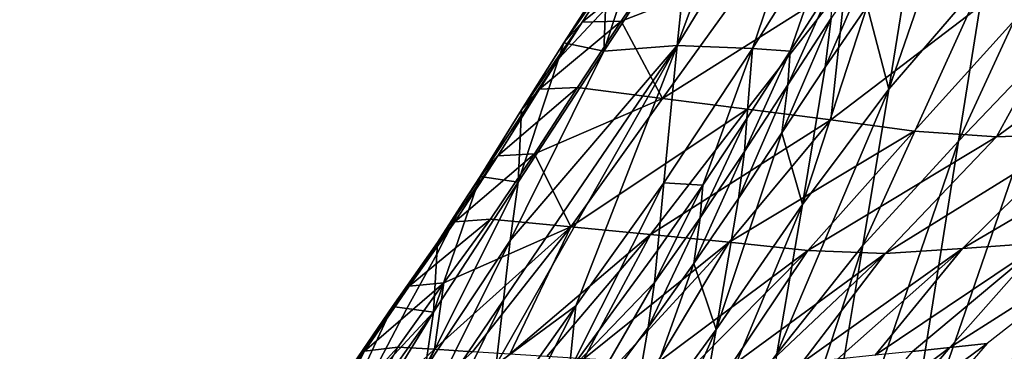
# Model space of a CAD drawing. Units: metres. Extents: x 168.6 to 175.45, y 191.92 to 195.73.
# Drawn here: x 173.78 to 173.97, y 193.94 to 194 of the extents above; entities that cross this region are included whole.
import ezdxf

# ---------------------------------------------------------------- set-up
doc = ezdxf.new("R2010")
doc.units = ezdxf.units.M
doc.linetypes.add('AUSGEZOGEN', pattern=[0])
doc.linetypes.add('VERDECKT2_S2', pattern=[0.27, 0.2, -0.07])
doc.layers.add('Felsflächen', color=7, linetype='AUSGEZOGEN', lineweight=25)
doc.layers.add('Standard', color=7, linetype='AUSGEZOGEN', lineweight=25)

msp = doc.modelspace()

# ---------------------------------------------------------------- linework, layer by layer
at = {"layer": 'Felsflächen', "color": 35, "linetype": 'AUSGEZOGEN', "lineweight": 25, "transparency": 33554687}
for points in [[(173.90492, 194.00019, 0.52297), (173.93658, 194.05188, 0.56428), (173.92328, 194.0497, 0.48679)], [(173.93658, 194.05188, 0.56428), (173.90492, 194.00019, 0.52297), (173.91881, 193.99966, 0.60517)], [(173.91881, 193.99966, 0.60517), (173.93457, 194.02482, 0.62958), (173.93658, 194.05188, 0.56428)], [(173.92328, 194.0497, 0.48679), (173.90735, 194.02328, 0.46959), (173.90492, 194.00019, 0.52297)], [(173.95666, 193.98265, 0.80394), (173.97551, 194.00236, 0.83304), (173.98022, 194.03366, 0.80276)], [(173.95666, 193.98265, 0.80394), (173.98022, 194.03366, 0.80276), (173.96144, 194.01262, 0.77504)], [(173.98848, 194.02867, 0.30577), (173.94852, 193.98451, 0.29298), (173.9332, 193.98659, 0.31552)], [(173.9332, 193.98659, 0.31552), (173.9359, 194.01173, 0.34766), (173.98848, 194.02867, 0.30577)], [(173.95668, 194.0293, 0.73264), (173.94807, 194.01846, 0.71989), (173.94388, 193.99217, 0.74827)], [(173.94388, 193.99217, 0.74827), (173.96144, 194.01262, 0.77504), (173.95668, 194.0293, 0.73264)], [(173.96366, 193.98347, 0.27041), (173.94852, 193.98451, 0.29298), (173.98848, 194.02867, 0.30577)], [(173.98848, 194.02867, 0.30577), (174.02231, 194.02637, 0.25412), (173.96366, 193.98347, 0.27041)], [(174.02231, 194.02637, 0.25412), (173.97872, 193.98397, 0.04758), (173.96366, 193.98347, 0.27041)], [(173.89989, 194.02516, 0.4316), (173.89197, 194.01294, 0.42437), (173.89146, 193.99919, 0.45326)], [(173.89146, 193.99919, 0.45326), (173.90735, 194.02328, 0.46959), (173.89989, 194.02516, 0.4316)], [(173.93457, 194.02482, 0.62958), (173.91881, 193.99966, 0.60517), (173.92571, 193.99919, 0.64901)], [(173.92571, 193.99919, 0.64901), (173.93364, 194.01153, 0.66217), (173.93457, 194.02482, 0.62958)], [(173.90492, 194.00019, 0.52297), (173.90735, 194.02328, 0.46959), (173.89146, 193.99919, 0.45326)], [(173.88408, 194.00071, 0.41717), (173.89197, 194.01294, 0.42437), (173.89542, 194.01676, 0.41039)], [(173.88408, 194.00071, 0.41717), (173.89542, 194.01676, 0.41039), (173.88746, 194.00451, 0.40364)], [(173.88746, 194.00451, 0.40364), (173.89542, 194.01676, 0.41039), (173.90112, 194.01682, 0.4), (173.89579, 194.01121, 0.4)], [(173.89579, 194.01121, 0.4), (173.9028, 194.01683, 0.39694), (173.89464, 194.00469, 0.39062), (173.88947, 194.00456, 0.4)], [(173.89464, 194.00469, 0.39062), (173.9028, 194.01683, 0.39694), (173.91938, 194.01427, 0.37225)], [(173.94388, 193.99217, 0.74827), (173.94807, 194.01846, 0.71989), (173.93988, 194.00745, 0.70695)], [(173.93215, 193.99623, 0.69378), (173.93988, 194.00745, 0.70695), (173.94097, 194.0166, 0.69127)], [(173.93215, 193.99623, 0.69378), (173.94097, 194.0166, 0.69127), (173.93325, 194.00521, 0.67851)], [(173.91938, 194.01427, 0.37225), (173.90223, 193.9905, 0.36119), (173.89464, 194.00469, 0.39062)], [(173.90223, 193.9905, 0.36119), (173.91938, 194.01427, 0.37225), (173.9359, 194.01173, 0.34766)], [(173.89146, 193.99919, 0.45326), (173.89197, 194.01294, 0.42437), (173.88408, 194.00071, 0.41717)], [(173.90223, 193.9905, 0.36119), (173.9359, 194.01173, 0.34766), (173.91782, 193.98853, 0.33819)], [(173.9332, 193.98659, 0.31552), (173.91782, 193.98853, 0.33819), (173.9359, 194.01173, 0.34766)], [(173.92529, 193.99298, 0.66488), (173.93325, 194.00521, 0.67851), (173.93364, 194.01153, 0.66217)], [(173.92529, 193.99298, 0.66488), (173.93364, 194.01153, 0.66217), (173.92571, 193.99919, 0.64901)], [(173.93906, 193.96347, 0.77583), (173.95666, 193.98265, 0.80394), (173.96144, 194.01262, 0.77504)], [(173.93906, 193.96347, 0.77583), (173.96144, 194.01262, 0.77504), (173.94388, 193.99217, 0.74827)], [(173.88746, 194.00451, 0.40364), (173.89579, 194.01121, 0.4), (173.88947, 194.00456, 0.4)], [(173.93988, 194.00745, 0.70695), (173.93215, 193.99623, 0.69378), (173.92799, 193.97104, 0.72074)], [(173.92799, 193.97104, 0.72074), (173.94388, 193.99217, 0.74827), (173.93988, 194.00745, 0.70695)], [(173.8763, 193.98841, 0.40997), (173.88408, 194.00071, 0.41717), (173.88746, 194.00451, 0.40364)], [(173.8763, 193.98841, 0.40997), (173.88746, 194.00451, 0.40364), (173.88323, 193.99787, 0.4), (173.87882, 193.99129, 0.4)], [(173.87961, 193.99219, 0.39689), (173.88323, 193.99787, 0.4), (173.88947, 194.00456, 0.4), (173.89464, 194.00469, 0.39062)], [(173.87961, 193.99219, 0.39689), (173.89464, 194.00469, 0.39062), (173.88659, 193.99249, 0.3843)], [(173.88323, 193.99787, 0.4), (173.88746, 194.00451, 0.40364), (173.88947, 194.00456, 0.4)], [(173.90223, 193.9905, 0.36119), (173.88659, 193.99249, 0.3843), (173.89464, 194.00469, 0.39062)], [(173.92418, 193.98417, 0.67971), (173.93215, 193.99623, 0.69378), (173.93325, 194.00521, 0.67851)], [(173.92418, 193.98417, 0.67971), (173.93325, 194.00521, 0.67851), (173.92529, 193.99298, 0.66488)], [(173.97551, 194.00236, 0.83304), (173.95666, 193.98265, 0.80394), (173.94639, 193.91787, 0.86706)], [(173.97551, 194.00236, 0.83304), (173.94639, 193.91787, 0.86706), (173.9654, 193.93471, 0.89917)], [(173.88408, 194.00071, 0.41717), (173.8763, 193.98841, 0.40997), (173.87567, 193.97512, 0.437)], [(173.87567, 193.97512, 0.437), (173.89146, 193.99919, 0.45326), (173.88408, 194.00071, 0.41717)], [(173.90492, 194.00019, 0.52297), (173.873, 193.95345, 0.48391), (173.87163, 193.94162, 0.50935)], [(173.87163, 193.94162, 0.50935), (173.88632, 193.95237, 0.55778), (173.90492, 194.00019, 0.52297)], [(173.87422, 193.96438, 0.46051), (173.873, 193.95345, 0.48391), (173.90492, 194.00019, 0.52297)], [(173.89146, 193.99919, 0.45326), (173.87422, 193.96438, 0.46051), (173.90492, 194.00019, 0.52297)], [(173.89146, 193.99919, 0.45326), (173.87567, 193.97512, 0.437), (173.87422, 193.96438, 0.46051)], [(173.88632, 193.95237, 0.55778), (173.90246, 193.97497, 0.58086), (173.90492, 194.00019, 0.52297)], [(173.90492, 194.00019, 0.52297), (173.90246, 193.97497, 0.58086), (173.91881, 193.99966, 0.60517)], [(173.91881, 193.99966, 0.60517), (173.90246, 193.97497, 0.58086), (173.90965, 193.97458, 0.62285)], [(173.90965, 193.97458, 0.62285), (173.91776, 193.98683, 0.63591), (173.91881, 193.99966, 0.60517)], [(173.91731, 193.98072, 0.65132), (173.92529, 193.99298, 0.66488), (173.92571, 193.99919, 0.64901)], [(173.91731, 193.98072, 0.65132), (173.92571, 193.99919, 0.64901), (173.91776, 193.98683, 0.63591)], [(173.91881, 193.99966, 0.60517), (173.91776, 193.98683, 0.63591), (173.92571, 193.99919, 0.64901)], [(173.88323, 193.99787, 0.4), (173.87961, 193.99219, 0.39689), (173.87882, 193.99129, 0.4)], [(173.92799, 193.97104, 0.72074), (173.93215, 193.99623, 0.69378), (173.92418, 193.98417, 0.67971)], [(173.8739, 193.98381, 0.4), (173.87961, 193.99219, 0.39689), (173.87194, 193.97995, 0.3902), (173.86942, 193.97702, 0.4)], [(173.87194, 193.97995, 0.3902), (173.87961, 193.99219, 0.39689), (173.88659, 193.99249, 0.3843)], [(173.87194, 193.97995, 0.3902), (173.88659, 193.99249, 0.3843), (173.87872, 193.98034, 0.37804)], [(173.87882, 193.99129, 0.4), (173.87961, 193.99219, 0.39689), (173.8739, 193.98381, 0.4)], [(173.87872, 193.98034, 0.37804), (173.88659, 193.99249, 0.3843), (173.90223, 193.9905, 0.36119)], [(173.91618, 193.97211, 0.66572), (173.92418, 193.98417, 0.67971), (173.92529, 193.99298, 0.66488)], [(173.91618, 193.97211, 0.66572), (173.92529, 193.99298, 0.66488), (173.91731, 193.98072, 0.65132)], [(173.92323, 193.94357, 0.74692), (173.93906, 193.96347, 0.77583), (173.94388, 193.99217, 0.74827)], [(173.92323, 193.94357, 0.74692), (173.94388, 193.99217, 0.74827), (173.92799, 193.97104, 0.72074)], [(173.8687, 193.97617, 0.40284), (173.8763, 193.98841, 0.40997), (173.87882, 193.99129, 0.4), (173.8739, 193.98381, 0.4)], [(173.90223, 193.9905, 0.36119), (173.88536, 193.96689, 0.35023), (173.87872, 193.98034, 0.37804)], [(173.88536, 193.96689, 0.35023), (173.90223, 193.9905, 0.36119), (173.91782, 193.98853, 0.33819)], [(173.87567, 193.97512, 0.437), (173.8763, 193.98841, 0.40997), (173.8687, 193.97617, 0.40284)], [(173.88536, 193.96689, 0.35023), (173.91782, 193.98853, 0.33819), (173.90004, 193.96548, 0.32879)], [(173.90004, 193.96548, 0.32879), (173.91782, 193.98853, 0.33819), (173.9332, 193.98659, 0.31552)], [(173.90004, 193.96548, 0.32879), (173.9332, 193.98659, 0.31552), (173.91452, 193.9641, 0.30766)], [(173.90916, 193.96859, 0.6378), (173.91731, 193.98072, 0.65132), (173.91776, 193.98683, 0.63591)], [(173.90916, 193.96859, 0.6378), (173.91776, 193.98683, 0.63591), (173.90965, 193.97458, 0.62285)], [(173.91452, 193.9641, 0.30766), (173.9332, 193.98659, 0.31552), (173.94852, 193.98451, 0.29298)], [(173.92418, 193.98417, 0.67971), (173.91618, 193.97211, 0.66572), (173.91209, 193.94807, 0.69115)], [(173.91209, 193.94807, 0.69115), (173.92799, 193.97104, 0.72074), (173.92418, 193.98417, 0.67971)], [(173.91452, 193.9641, 0.30766), (173.94852, 193.98451, 0.29298), (173.92894, 193.96259, 0.28665)], [(173.92894, 193.96259, 0.28665), (173.94852, 193.98451, 0.29298), (173.96366, 193.98347, 0.27041)], [(173.95737, 193.96291, 0.04434), (173.97872, 193.98397, 0.04758), (173.9944, 193.98461, 0.02378)], [(173.95737, 193.96291, 0.04434), (173.9944, 193.98461, 0.02378), (173.97213, 193.96395, 0.02216)], [(173.8687, 193.97617, 0.40284), (173.8739, 193.98381, 0.4), (173.86942, 193.97702, 0.4)], [(173.92869, 193.90143, 0.83603), (173.94639, 193.91787, 0.86706), (173.95666, 193.98265, 0.80394)], [(173.92869, 193.90143, 0.83603), (173.95666, 193.98265, 0.80394), (173.93906, 193.96347, 0.77583)], [(173.92894, 193.96259, 0.28665), (173.96366, 193.98347, 0.27041), (173.94319, 193.96204, 0.26562)], [(173.94319, 193.96204, 0.26562), (173.96366, 193.98347, 0.27041), (173.97872, 193.98397, 0.04758)], [(173.94319, 193.96204, 0.26562), (173.97872, 193.98397, 0.04758), (173.95737, 193.96291, 0.04434)], [(173.90802, 193.96015, 0.65177), (173.91618, 193.97211, 0.66572), (173.91731, 193.98072, 0.65132)], [(173.90802, 193.96015, 0.65177), (173.91731, 193.98072, 0.65132), (173.90916, 193.96859, 0.6378)], [(173.86089, 193.96406, 0.39569), (173.8656, 193.97137, 0.4), (173.86942, 193.97702, 0.4), (173.87194, 193.97995, 0.3902)], [(173.86089, 193.96406, 0.39569), (173.87194, 193.97995, 0.3902), (173.86405, 193.96781, 0.3835)], [(173.86405, 193.96781, 0.3835), (173.87194, 193.97995, 0.3902), (173.87872, 193.98034, 0.37804)], [(173.86405, 193.96781, 0.3835), (173.87872, 193.98034, 0.37804), (173.87064, 193.96831, 0.37177)], [(173.88536, 193.96689, 0.35023), (173.87064, 193.96831, 0.37177), (173.87872, 193.98034, 0.37804)], [(173.8656, 193.97137, 0.4), (173.8687, 193.97617, 0.40284), (173.86942, 193.97702, 0.4)], [(173.8586, 193.94084, 0.44278), (173.87422, 193.96438, 0.46051), (173.87567, 193.97512, 0.437)], [(173.8586, 193.94084, 0.44278), (173.87567, 193.97512, 0.437), (173.86011, 193.95123, 0.42088)], [(173.8687, 193.97617, 0.40284), (173.8656, 193.97137, 0.4), (173.86075, 193.96186, 0.4), (173.86011, 193.95123, 0.42088)], [(173.86011, 193.95123, 0.42088), (173.87567, 193.97512, 0.437), (173.8687, 193.97617, 0.40284)], [(173.88509, 193.94037, 0.58492), (173.9013, 193.96259, 0.60975), (173.90246, 193.97497, 0.58086)], [(173.88509, 193.94037, 0.58492), (173.90246, 193.97497, 0.58086), (173.88632, 193.95237, 0.55778)], [(173.90078, 193.95669, 0.62424), (173.90916, 193.96859, 0.6378), (173.90965, 193.97458, 0.62285)], [(173.90078, 193.95669, 0.62424), (173.90965, 193.97458, 0.62285), (173.9013, 193.96259, 0.60975)], [(173.90246, 193.97497, 0.58086), (173.9013, 193.96259, 0.60975), (173.90965, 193.97458, 0.62285)], [(173.91209, 193.94807, 0.69115), (173.91618, 193.97211, 0.66572), (173.90802, 193.96015, 0.65177)], [(173.8656, 193.97137, 0.4), (173.86089, 193.96406, 0.39569), (173.86075, 193.96186, 0.4)], [(173.90744, 193.92188, 0.71585), (173.92323, 193.94357, 0.74692), (173.92799, 193.97104, 0.72074)], [(173.90744, 193.92188, 0.71585), (173.92799, 193.97104, 0.72074), (173.91209, 193.94807, 0.69115)], [(173.85565, 193.95599, 0.37679), (173.86405, 193.96781, 0.3835), (173.87064, 193.96831, 0.37177)], [(173.85565, 193.95599, 0.37679), (173.87064, 193.96831, 0.37177), (173.86201, 193.9566, 0.36549)], [(173.86201, 193.9566, 0.36549), (173.87064, 193.96831, 0.37177), (173.88536, 193.96689, 0.35023)], [(173.89963, 193.94843, 0.63777), (173.90802, 193.96015, 0.65177), (173.90916, 193.96859, 0.6378)], [(173.89963, 193.94843, 0.63777), (173.90916, 193.96859, 0.6378), (173.90078, 193.95669, 0.62424)], [(173.85257, 193.95225, 0.38853), (173.86089, 193.96406, 0.39569), (173.86405, 193.96781, 0.3835)], [(173.85257, 193.95225, 0.38853), (173.86405, 193.96781, 0.3835), (173.85565, 193.95599, 0.37679)], [(173.88536, 193.96689, 0.35023), (173.8673, 193.94395, 0.33925), (173.86034, 193.94447, 0.34921)], [(173.86034, 193.94447, 0.34921), (173.86201, 193.9566, 0.36549), (173.88536, 193.96689, 0.35023)], [(173.87415, 193.94353, 0.32933), (173.8673, 193.94395, 0.33925), (173.88536, 193.96689, 0.35023)], [(173.88536, 193.96689, 0.35023), (173.90004, 193.96548, 0.32879), (173.87415, 193.94353, 0.32933)], [(173.85731, 193.93027, 0.46459), (173.873, 193.95345, 0.48391), (173.87422, 193.96438, 0.46051)], [(173.85731, 193.93027, 0.46459), (173.87422, 193.96438, 0.46051), (173.8586, 193.94084, 0.44278)], [(173.90004, 193.96548, 0.32879), (173.88098, 193.94312, 0.31937), (173.87415, 193.94353, 0.32933)], [(173.88775, 193.94269, 0.30955), (173.88098, 193.94312, 0.31937), (173.90004, 193.96548, 0.32879)], [(173.90004, 193.96548, 0.32879), (173.91452, 193.9641, 0.30766), (173.88775, 193.94269, 0.30955)], [(173.98688, 193.96497), (173.96195, 193.94546), (173.95507, 193.94474, 0.01027)], [(173.97213, 193.96395, 0.02216), (173.98688, 193.96497), (173.95507, 193.94474, 0.01027)], [(173.86075, 193.96186, 0.4), (173.86089, 193.96406, 0.39569), (173.85257, 193.95225, 0.38853), (173.85525, 193.95189, 0.4)], [(173.90078, 193.95669, 0.62424), (173.9013, 193.96259, 0.60975), (173.88509, 193.94037, 0.58492)], [(173.91452, 193.9641, 0.30766), (173.89448, 193.94231, 0.29979), (173.88775, 193.94269, 0.30955)], [(173.90118, 193.9419, 0.29008), (173.89448, 193.94231, 0.29979), (173.91452, 193.9641, 0.30766)], [(173.91452, 193.9641, 0.30766), (173.92894, 193.96259, 0.28665), (173.90118, 193.9419, 0.29008)], [(173.92894, 193.96259, 0.28665), (173.90792, 193.94138, 0.28032), (173.90118, 193.9419, 0.29008)], [(173.91458, 193.94108, 0.27062), (173.90792, 193.94138, 0.28032), (173.92894, 193.96259, 0.28665)], [(173.93906, 193.96347, 0.77583), (173.92323, 193.94357, 0.74692), (173.91297, 193.88417, 0.80411)], [(173.93906, 193.96347, 0.77583), (173.91297, 193.88417, 0.80411), (173.92869, 193.90143, 0.83603)], [(173.92894, 193.96259, 0.28665), (173.94319, 193.96204, 0.26562), (173.91458, 193.94108, 0.27062)], [(173.95737, 193.96291, 0.04434), (173.93443, 193.9426, 0.0411), (173.92783, 193.94192, 0.05096)], [(173.94319, 193.96204, 0.26562), (173.95737, 193.96291, 0.04434), (173.92783, 193.94192, 0.05096)], [(173.94131, 193.94332, 0.03082), (173.93443, 193.9426, 0.0411), (173.95737, 193.96291, 0.04434)], [(173.97213, 193.96395, 0.02216), (173.94819, 193.94403, 0.02054), (173.94131, 193.94332, 0.03082)], [(173.95737, 193.96291, 0.04434), (173.97213, 193.96395, 0.02216), (173.94131, 193.94332, 0.03082)], [(173.95507, 193.94474, 0.01027), (173.94819, 193.94403, 0.02054), (173.97213, 193.96395, 0.02216)], [(173.86011, 193.95123, 0.42088), (173.86075, 193.96186, 0.4), (173.85525, 193.95189, 0.4)], [(173.94319, 193.96204, 0.26562), (173.92122, 193.94133, 0.26082), (173.91458, 193.94108, 0.27062)], [(173.92783, 193.94192, 0.05096), (173.92122, 193.94133, 0.26082), (173.94319, 193.96204, 0.26562)], [(173.90802, 193.96015, 0.65177), (173.89963, 193.94843, 0.63777), (173.89562, 193.92553, 0.66168)], [(173.89562, 193.92553, 0.66168), (173.91209, 193.94807, 0.69115), (173.90802, 193.96015, 0.65177)], [(173.84443, 193.94034, 0.38139), (173.85257, 193.95225, 0.38853), (173.85565, 193.95599, 0.37679)], [(173.84443, 193.94034, 0.38139), (173.85565, 193.95599, 0.37679), (173.84742, 193.94407, 0.37009)], [(173.84742, 193.94407, 0.37009), (173.85565, 193.95599, 0.37679), (173.86201, 193.9566, 0.36549)], [(173.84742, 193.94407, 0.37009), (173.86201, 193.9566, 0.36549), (173.85357, 193.94479, 0.35921)], [(173.86034, 193.94447, 0.34921), (173.85357, 193.94479, 0.35921), (173.86201, 193.9566, 0.36549)], [(173.88339, 193.9267, 0.61124), (173.89963, 193.94843, 0.63777), (173.90078, 193.95669, 0.62424)], [(173.88509, 193.94037, 0.58492), (173.88339, 193.9267, 0.61124), (173.90078, 193.95669, 0.62424)], [(173.85586, 193.91883, 0.4883), (173.87163, 193.94162, 0.50935), (173.873, 193.95345, 0.48391)], [(173.85586, 193.91883, 0.4883), (173.873, 193.95345, 0.48391), (173.85731, 193.93027, 0.46459)], [(173.85257, 193.95225, 0.38853), (173.84443, 193.94034, 0.38139), (173.84413, 193.93405, 0.39307)], [(173.85257, 193.95225, 0.38853), (173.84413, 193.93405, 0.39307), (173.84811, 193.93833, 0.4), (173.85525, 193.95189, 0.4)], [(173.84811, 193.93833, 0.4), (173.86011, 193.95123, 0.42088), (173.85525, 193.95189, 0.4)], [(173.86896, 193.91817, 0.56019), (173.88509, 193.94037, 0.58492), (173.88632, 193.95237, 0.55778)], [(173.86896, 193.91817, 0.56019), (173.88632, 193.95237, 0.55778), (173.87027, 193.9298, 0.5348)], [(173.87163, 193.94162, 0.50935), (173.87027, 193.9298, 0.5348), (173.88632, 193.95237, 0.55778)], [(173.86011, 193.95123, 0.42088), (173.84361, 193.92797, 0.40473), (173.84279, 193.923, 0.41486)], [(173.8586, 193.94084, 0.44278), (173.86011, 193.95123, 0.42088), (173.84279, 193.923, 0.41486)], [(173.84382, 193.93044, 0.4), (173.84361, 193.92797, 0.40473), (173.86011, 193.95123, 0.42088), (173.84811, 193.93833, 0.4)], [(173.89562, 193.92553, 0.66168), (173.89963, 193.94843, 0.63777), (173.88339, 193.9267, 0.61124)], [(173.89107, 193.90061, 0.6849), (173.90744, 193.92188, 0.71585), (173.91209, 193.94807, 0.69115)], [(173.89107, 193.90061, 0.6849), (173.91209, 193.94807, 0.69115), (173.89562, 193.92553, 0.66168)], [(173.84065, 193.93067, 0.36317), (173.84742, 193.94407, 0.37009), (173.85357, 193.94479, 0.35921)], [(173.84065, 193.93067, 0.36317), (173.85357, 193.94479, 0.35921), (173.84664, 193.9315, 0.35274)], [(173.84664, 193.9315, 0.35274), (173.85357, 193.94479, 0.35921), (173.86034, 193.94447, 0.34921)], [(173.84664, 193.9315, 0.35274), (173.86034, 193.94447, 0.34921), (173.85322, 193.9313, 0.34315)], [(173.85322, 193.9313, 0.34315), (173.86034, 193.94447, 0.34921), (173.8673, 193.94395, 0.33925)], [(173.93862, 193.93244, 0.01971), (173.94819, 193.94403, 0.02054), (173.95507, 193.94474, 0.01027)], [(173.93862, 193.93244, 0.01971), (173.95507, 193.94474, 0.01027), (173.9453, 193.93325, 0.00985)], [(173.9453, 193.93325, 0.00985), (173.95507, 193.94474, 0.01027), (173.96195, 193.94546)], [(173.9453, 193.93325, 0.00985), (173.96195, 193.94546), (173.95199, 193.93405)], [(173.83768, 193.92697, 0.37401), (173.84443, 193.94034, 0.38139), (173.84742, 193.94407, 0.37009)], [(173.83768, 193.92697, 0.37401), (173.84742, 193.94407, 0.37009), (173.84065, 193.93067, 0.36317)]]:
    msp.add_3dface(points, dxfattribs=at)
at = {"layer": 'Standard', "color": 5, "linetype": 'VERDECKT2_S2', "lineweight": 25, "transparency": 33554687}
msp.add_3dface([(173.33307, 193.53696), (174.39373, 192.4763), (175.45439, 193.53696), (174.39373, 194.59762)], dxfattribs=at)

doc.saveas('drawing.dxf')
